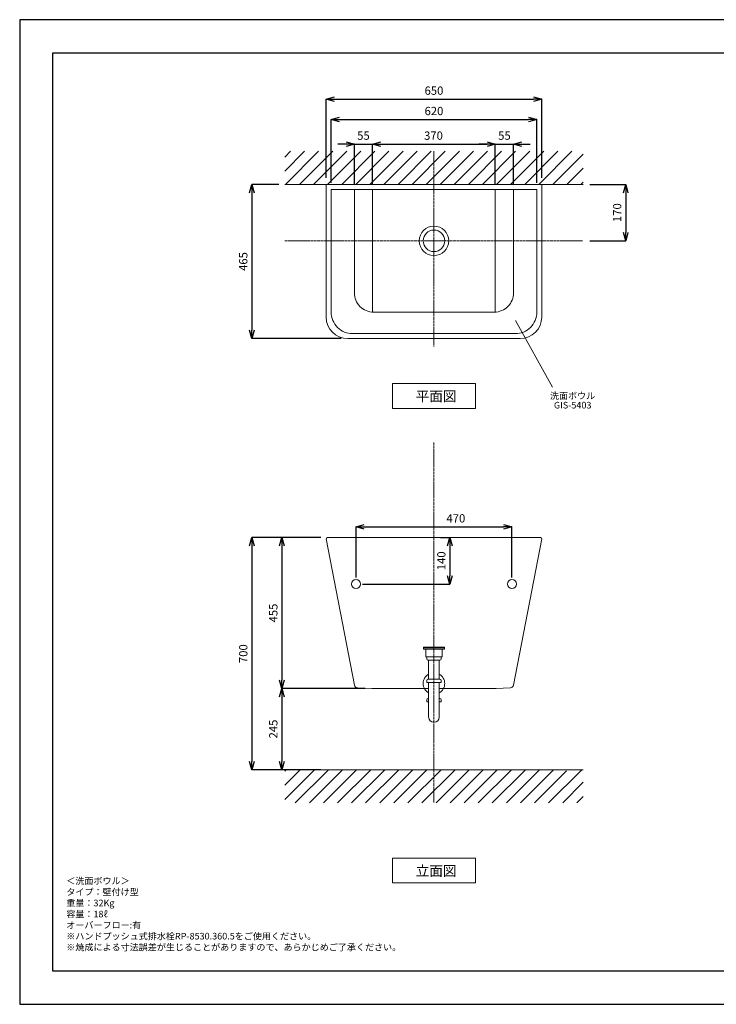
# Model space of a CAD drawing. Units: millimetres. Extents: x 98 to 4298, y 30 to 3000.
# Drawn here: x 98 to 2198, y 30 to 3000 of the extents above; entities that cross this region are included whole.
import ezdxf
from ezdxf.enums import TextEntityAlignment as Align

# ---------------------------------------------------------------- set-up
doc = ezdxf.new("R2010")
doc.units = ezdxf.units.MM
doc.linetypes.add('CENTER1', pattern=[10, 6.25, -1.25, 1.25, -1.25])
doc.layers.get('0').update_dxf_attribs({"lineweight": 5})
for name, color, linetype, lineweight in [('中心線', 1, 'CENTER1', 0), ('図面枠', 6, 'Continuous', 25), ('太線', 4, 'Continuous', 15), ('寸法', 3, 'Continuous', 5), ('文字', 4, 'Continuous', 15), ('洗面水栓', 150, 'Continuous', 15), ('細線', 7, 'Continuous', 9), ('配管', 31, 'Continuous', 15)]:
    doc.layers.add(name, color=color, linetype=linetype, lineweight=lineweight)
doc.styles.add('japanese', font='romans.shx', dxfattribs={"bigfont": 'bigfont.shx'})
doc.dimstyles.new('KIHON', dxfattribs={"dimscale": 10, "dimtxt": 2.5, "dimasz": 2.5, "dimexe": 0, "dimexo": 2, "dimgap": 1, "dimtad": 1, "dimdec": 0, "dimdsep": 46, "dimtxsty": 'japanese', "dimblk": 'OPEN30', "dimcen": 2.5, "dimadec": 0, "dimazin": 0, "dimtfac": 1, "dimtdec": 0, "dimtmove": 0, "dimatfit": 0, "dimfxl": 1, "dimarcsym": 0})

# ---------------------------------------------------------------- blocks, each defined once
blk = doc.blocks.new('_Open30')
at = {"color": 0, "linetype": 'ByBlock', "lineweight": -2}
for p, q in [((-1, 0.27), (0, 0)), ((0, 0), (-1, -0.27)), ((0, 0), (-1, 0))]:
    blk.add_line(p, q, dxfattribs=at)
blk = doc.blocks.new('*D1')
at = {"layer": 'Defpoints', "color": 0, "transparency": 16777216}
for p in [(1671.8, 2760.7), (1021.8, 2503.4), (1671.8, 2503.4)]:
    blk.add_point(p, dxfattribs=at)
at = {"layer": '寸法', "color": 0, "lineweight": -2, "transparency": 16777216}
for p, q in [((1021.8, 2523.4), (1021.8, 2760.7)), ((1046.8, 2760.7), (1646.8, 2760.7)), ((1671.8, 2523.4), (1671.8, 2760.7))]:
    blk.add_line(p, q, dxfattribs=at)
at = {"layer": '寸法', "color": 0, "lineweight": -2, "transparency": 16777216, "xscale": 25, "yscale": 25, "zscale": 25, "rotation": 180}
blk.add_blockref('_Open30', (1021.8, 2760.7), dxfattribs=at)
at = {"layer": '寸法', "color": 0, "lineweight": -2, "transparency": 16777216, "xscale": 25, "yscale": 25, "zscale": 25}
blk.add_blockref('_Open30', (1671.8, 2760.7), dxfattribs=at)
at = {"layer": '寸法', "color": 0, "transparency": 16777216, "insert": (1346.8, 2783.2), "char_height": 25, "attachment_point": 5, "style": 'japanese'}
blk.add_mtext('650', dxfattribs=at)
blk = doc.blocks.new('*D2')
at = {"layer": 'Defpoints', "color": 0, "transparency": 16777216}
for p in [(899, 2503.4), (797.6, 2038.4), (1086.8, 2038.4)]:
    blk.add_point(p, dxfattribs=at)
at = {"layer": '寸法', "color": 0, "lineweight": -2, "transparency": 16777216}
for p, q in [((879, 2503.4), (797.6, 2503.4)), ((797.6, 2478.4), (797.6, 2063.4)), ((1066.8, 2038.4), (797.6, 2038.4))]:
    blk.add_line(p, q, dxfattribs=at)
at = {"layer": '寸法', "color": 0, "lineweight": -2, "transparency": 16777216, "xscale": 25, "yscale": 25, "zscale": 25}
for p, rotation in [((797.6, 2503.4), 90), ((797.6, 2038.4), 270)]:
    blk.add_blockref('_Open30', p, dxfattribs=dict(at, rotation=rotation))
at = {"layer": '寸法', "color": 0, "transparency": 16777216, "insert": (775.1, 2270.9), "char_height": 25, "attachment_point": 5, "rotation": 90, "style": 'japanese'}
blk.add_mtext('465', dxfattribs=at)
blk = doc.blocks.new('*D3')
at = {"layer": 'Defpoints', "color": 0, "transparency": 16777216}
for p in [(1656.8, 2699.2), (1036.8, 2488.4), (1656.8, 2488.4)]:
    blk.add_point(p, dxfattribs=at)
at = {"layer": '寸法', "color": 0, "lineweight": -2, "transparency": 16777216}
for p, q in [((1036.8, 2508.4), (1036.8, 2699.2)), ((1061.8, 2699.2), (1631.8, 2699.2)), ((1656.8, 2508.4), (1656.8, 2699.2))]:
    blk.add_line(p, q, dxfattribs=at)
at = {"layer": '寸法', "color": 0, "lineweight": -2, "transparency": 16777216, "xscale": 25, "yscale": 25, "zscale": 25, "rotation": 180}
blk.add_blockref('_Open30', (1036.8, 2699.2), dxfattribs=at)
at = {"layer": '寸法', "color": 0, "lineweight": -2, "transparency": 16777216, "xscale": 25, "yscale": 25, "zscale": 25}
blk.add_blockref('_Open30', (1656.8, 2699.2), dxfattribs=at)
at = {"layer": '寸法', "color": 0, "transparency": 16777216, "insert": (1346.8, 2721.7), "char_height": 25, "attachment_point": 5, "style": 'japanese'}
blk.add_mtext('620', dxfattribs=at)
blk = doc.blocks.new('*D4')
at = {"layer": 'Defpoints', "color": 0, "transparency": 16777216}
for p in [(1161.8, 2625), (1106.8, 2485.4), (1161.8, 2485.4)]:
    blk.add_point(p, dxfattribs=at)
at = {"layer": '寸法', "color": 0, "lineweight": -2, "transparency": 16777216}
for p, q in [((1081.8, 2625), (1056.8, 2625)), ((1106.8, 2505.4), (1106.8, 2625)), ((1106.8, 2625), (1161.8, 2625)), ((1161.8, 2505.4), (1161.8, 2625)), ((1186.8, 2625), (1211.8, 2625))]:
    blk.add_line(p, q, dxfattribs=at)
at = {"layer": '寸法', "color": 0, "lineweight": -2, "transparency": 16777216, "xscale": 25, "yscale": 25, "zscale": 25}
blk.add_blockref('_Open30', (1106.8, 2625), dxfattribs=at)
at = {"layer": '寸法', "color": 0, "lineweight": -2, "transparency": 16777216, "xscale": 25, "yscale": 25, "zscale": 25, "rotation": 180}
blk.add_blockref('_Open30', (1161.8, 2625), dxfattribs=at)
at = {"layer": '寸法', "color": 0, "transparency": 16777216, "insert": (1134.3, 2647.5), "char_height": 25, "attachment_point": 5, "style": 'japanese'}
blk.add_mtext('55', dxfattribs=at)
blk = doc.blocks.new('*D5')
at = {"layer": 'Defpoints', "color": 0, "transparency": 16777216}
for p in [(1531.8, 2625), (1161.8, 2485.4), (1531.8, 2485.4)]:
    blk.add_point(p, dxfattribs=at)
at = {"layer": '寸法', "color": 0, "lineweight": -2, "transparency": 16777216}
for p, q in [((1161.8, 2505.4), (1161.8, 2625)), ((1186.8, 2625), (1506.8, 2625)), ((1531.8, 2505.4), (1531.8, 2625))]:
    blk.add_line(p, q, dxfattribs=at)
at = {"layer": '寸法', "color": 0, "lineweight": -2, "transparency": 16777216, "xscale": 25, "yscale": 25, "zscale": 25, "rotation": 180}
blk.add_blockref('_Open30', (1161.8, 2625), dxfattribs=at)
at = {"layer": '寸法', "color": 0, "lineweight": -2, "transparency": 16777216, "xscale": 25, "yscale": 25, "zscale": 25}
blk.add_blockref('_Open30', (1531.8, 2625), dxfattribs=at)
at = {"layer": '寸法', "color": 0, "transparency": 16777216, "insert": (1345.3, 2647.5), "char_height": 25, "attachment_point": 5, "style": 'japanese'}
blk.add_mtext('370', dxfattribs=at)
blk = doc.blocks.new('*D6')
at = {"layer": 'Defpoints', "color": 0, "transparency": 16777216}
for p in [(1586.8, 2625), (1531.8, 2485.4), (1586.8, 2485.4)]:
    blk.add_point(p, dxfattribs=at)
at = {"layer": '寸法', "color": 0, "lineweight": -2, "transparency": 16777216}
for p, q in [((1506.8, 2625), (1481.8, 2625)), ((1531.8, 2505.4), (1531.8, 2625)), ((1531.8, 2625), (1586.8, 2625)), ((1586.8, 2505.4), (1586.8, 2625)), ((1611.8, 2625), (1636.8, 2625))]:
    blk.add_line(p, q, dxfattribs=at)
at = {"layer": '寸法', "color": 0, "lineweight": -2, "transparency": 16777216, "xscale": 25, "yscale": 25, "zscale": 25}
blk.add_blockref('_Open30', (1531.8, 2625), dxfattribs=at)
at = {"layer": '寸法', "color": 0, "lineweight": -2, "transparency": 16777216, "xscale": 25, "yscale": 25, "zscale": 25, "rotation": 180}
blk.add_blockref('_Open30', (1586.8, 2625), dxfattribs=at)
at = {"layer": '寸法', "color": 0, "transparency": 16777216, "insert": (1559.3, 2647.5), "char_height": 25, "attachment_point": 5, "style": 'japanese'}
blk.add_mtext('55', dxfattribs=at)
blk = doc.blocks.new('*D7')
at = {"layer": 'Defpoints', "color": 0, "transparency": 16777216}
for p in [(1346.8, 1438.1), (1111.8, 1298.1), (1394.7, 1298.1)]:
    blk.add_point(p, dxfattribs=at)
at = {"layer": '寸法', "color": 0, "lineweight": -2, "transparency": 16777216}
for p, q in [((1366.8, 1438.1), (1394.7, 1438.1)), ((1394.7, 1413.1), (1394.7, 1323.1)), ((1131.8, 1298.1), (1394.7, 1298.1))]:
    blk.add_line(p, q, dxfattribs=at)
at = {"layer": '寸法', "color": 0, "lineweight": -2, "transparency": 16777216, "xscale": 25, "yscale": 25, "zscale": 25}
for p, rotation in [((1394.7, 1438.1), 90), ((1394.7, 1298.1), 270)]:
    blk.add_blockref('_Open30', p, dxfattribs=dict(at, rotation=rotation))
at = {"layer": '寸法', "color": 0, "transparency": 16777216, "insert": (1372.2, 1368.1), "char_height": 25, "attachment_point": 5, "rotation": 90, "style": 'japanese'}
blk.add_mtext('140', dxfattribs=at)
blk = doc.blocks.new('*D8')
at = {"layer": 'Defpoints', "color": 0, "transparency": 16777216}
for p in [(1581.9, 1470.5), (1111.8, 1298.1), (1581.9, 1298.1)]:
    blk.add_point(p, dxfattribs=at)
at = {"layer": '寸法', "color": 0, "lineweight": -2, "transparency": 16777216}
for p, q in [((1111.8, 1318.1), (1111.8, 1470.5)), ((1136.8, 1470.5), (1556.9, 1470.5)), ((1581.9, 1318.1), (1581.9, 1470.5))]:
    blk.add_line(p, q, dxfattribs=at)
at = {"layer": '寸法', "color": 0, "lineweight": -2, "transparency": 16777216, "xscale": 25, "yscale": 25, "zscale": 25, "rotation": 180}
blk.add_blockref('_Open30', (1111.8, 1470.5), dxfattribs=at)
at = {"layer": '寸法', "color": 0, "lineweight": -2, "transparency": 16777216, "xscale": 25, "yscale": 25, "zscale": 25}
blk.add_blockref('_Open30', (1581.9, 1470.5), dxfattribs=at)
at = {"layer": '寸法', "color": 0, "transparency": 16777216, "insert": (1412.8, 1493), "char_height": 25, "attachment_point": 5, "style": 'japanese'}
blk.add_mtext('470', dxfattribs=at)
blk = doc.blocks.new('*D15')
at = {"layer": 'Defpoints', "color": 0, "transparency": 16777216}
for p in [(1796.8, 2503.4), (1796.8, 2333.4), (1924.8, 2333.4)]:
    blk.add_point(p, dxfattribs=at)
at = {"layer": '寸法', "color": 0, "lineweight": -2, "transparency": 16777216}
for p, q in [((1816.8, 2503.4), (1924.8, 2503.4)), ((1924.8, 2478.4), (1924.8, 2358.4)), ((1816.8, 2333.4), (1924.8, 2333.4))]:
    blk.add_line(p, q, dxfattribs=at)
at = {"layer": '寸法', "color": 0, "lineweight": -2, "transparency": 16777216, "xscale": 25, "yscale": 25, "zscale": 25}
for p, rotation in [((1924.8, 2503.4), 90), ((1924.8, 2333.4), 270)]:
    blk.add_blockref('_Open30', p, dxfattribs=dict(at, rotation=rotation))
at = {"layer": '寸法', "color": 0, "transparency": 16777216, "insert": (1902.3, 2418.4), "char_height": 25, "attachment_point": 5, "rotation": 90, "style": 'japanese'}
blk.add_mtext('170', dxfattribs=at)
blk = doc.blocks.new('*D12')
at = {"layer": 'Defpoints', "color": 0, "transparency": 16777216}
for p in [(1025.8, 1438.1), (888.2, 983.1), (1159.8, 983.1)]:
    blk.add_point(p, dxfattribs=at)
at = {"layer": '寸法', "color": 0, "lineweight": -2, "transparency": 16777216}
for p, q in [((1005.8, 1438.1), (888.2, 1438.1)), ((888.2, 1413.1), (888.2, 1008.1)), ((1139.8, 983.1), (888.2, 983.1))]:
    blk.add_line(p, q, dxfattribs=at)
at = {"layer": '寸法', "color": 0, "lineweight": -2, "transparency": 16777216, "xscale": 25, "yscale": 25, "zscale": 25}
for p, rotation in [((888.2, 1438.1), 90), ((888.2, 983.1), 270)]:
    blk.add_blockref('_Open30', p, dxfattribs=dict(at, rotation=rotation))
at = {"layer": '寸法', "color": 0, "transparency": 16777216, "insert": (865.7, 1210.7), "char_height": 25, "attachment_point": 5, "rotation": 90, "style": 'japanese'}
blk.add_mtext('455', dxfattribs=at)
blk = doc.blocks.new('*D16')
at = {"layer": 'Defpoints', "color": 0, "transparency": 16777216}
for p in [(1159.8, 983.1), (888.2, 738.1), (986.3, 738.1)]:
    blk.add_point(p, dxfattribs=at)
at = {"layer": '寸法', "color": 0, "lineweight": -2, "transparency": 16777216}
for p, q in [((1139.8, 983.1), (888.2, 983.1)), ((888.2, 958.1), (888.2, 763.1)), ((966.3, 738.1), (888.2, 738.1))]:
    blk.add_line(p, q, dxfattribs=at)
at = {"layer": '寸法', "color": 0, "lineweight": -2, "transparency": 16777216, "xscale": 25, "yscale": 25, "zscale": 25}
for p, rotation in [((888.2, 983.1), 90), ((888.2, 738.1), 270)]:
    blk.add_blockref('_Open30', p, dxfattribs=dict(at, rotation=rotation))
at = {"layer": '寸法', "color": 0, "transparency": 16777216, "insert": (865.7, 860.8), "char_height": 25, "attachment_point": 5, "rotation": 90, "style": 'japanese'}
blk.add_mtext('245', dxfattribs=at)
blk = doc.blocks.new('*D17')
at = {"layer": 'Defpoints', "color": 0, "transparency": 16777216}
for p in [(1025.8, 1438.1), (797.6, 738.1), (1025.8, 738.1)]:
    blk.add_point(p, dxfattribs=at)
at = {"layer": '寸法', "color": 0, "lineweight": -2, "transparency": 16777216}
for p, q in [((1005.8, 1438.1), (797.6, 1438.1)), ((797.6, 1413.1), (797.6, 763.1)), ((1005.8, 738.1), (797.6, 738.1))]:
    blk.add_line(p, q, dxfattribs=at)
at = {"layer": '寸法', "color": 0, "lineweight": -2, "transparency": 16777216, "xscale": 25, "yscale": 25, "zscale": 25}
for p, rotation in [((797.6, 1438.1), 90), ((797.6, 738.1), 270)]:
    blk.add_blockref('_Open30', p, dxfattribs=dict(at, rotation=rotation))
at = {"layer": '寸法', "color": 0, "transparency": 16777216, "insert": (775.1, 1088.1), "char_height": 25, "attachment_point": 5, "rotation": 90, "style": 'japanese'}
blk.add_mtext('700', dxfattribs=at)

msp = doc.modelspace()

# ---------------------------------------------------------------- linework, layer by layer
at = {"layer": 'Defpoints'}
msp.add_lwpolyline([(97.9, 30.4), (4297.9, 30.4), (4297.9, 3000.4), (97.9, 3000.4)], close=True, dxfattribs=at)
at = {"layer": '中心線'}
for p, q in [((1346.8, 2603.4), (1346.8, 2013.4)), ((896.8, 2333.4), (1796.8, 2333.4)), ((1346.8, 1725.4), (1346.8, 638.1))]:
    msp.add_line(p, q, dxfattribs=at)
at = {"layer": '図面枠'}
for p, q in [((197.9, 130.4), (197.9, 2900.4)), ((197.9, 2900.4), (4197.9, 2900.4)), ((4197.9, 130.4), (197.9, 130.4))]:
    msp.add_line(p, q, dxfattribs=at)
at = {"layer": '太線'}
for p, q in [((896.8, 2503.4), (1796.8, 2503.4)), ((1796.8, 738.1), (896.8, 738.1))]:
    msp.add_line(p, q, dxfattribs=at)
at = {"layer": '文字'}
for p, q in [((1593, 2092.9), (1703.9, 1891.8)), ((1221.8, 1902.9), (1471.8, 1902.9)), ((1221.8, 1902.9), (1221.8, 1827.9)), ((1471.8, 1827.9), (1471.8, 1902.9)), ((1221.8, 1827.9), (1471.8, 1827.9)), ((1221.8, 471.4), (1471.8, 471.4)), ((1221.8, 471.4), (1221.8, 396.4)), ((1471.8, 396.4), (1471.8, 471.4)), ((1221.8, 396.4), (1471.8, 396.4))]:
    msp.add_line(p, q, dxfattribs=at)
at = {"layer": '洗面水栓'}
for p, q in [((1021.8, 2503.4), (1671.8, 2503.4)), ((1021.8, 2103.4), (1021.8, 2503.4)), ((1671.8, 2503.4), (1671.8, 2103.4)), ((1606.8, 2038.4), (1086.8, 2038.4)), ((1107.4, 992.9), (1021.8, 1434.1)), ((1025.8, 1438.1), (1667.8, 1438.1)), ((1586.3, 992.9), (1671.8, 1434.1)), ((1116.6, 985.1), (1138.2, 984)), ((1138.2, 984), (1159.8, 983.1)), ((1555.5, 984), (1533.9, 983.1)), ((1577, 985.1), (1555.5, 984))]:
    msp.add_line(p, q, dxfattribs=at)
for points in [[(1036.8, 2488.4), (1656.8, 2488.4), (1656.8, 2118.4, -0.414214), (1591.8, 2053.4), (1101.8, 2053.4, -0.414214), (1036.8, 2118.4)], [(1108.8, 2488.4), (1584.8, 2488.4, -0.414214), (1586.8, 2486.4), (1586.8, 2176.4, -0.414214), (1528.8, 2118.4), (1164.8, 2118.4, -0.414214), (1106.8, 2176.4), (1106.8, 2486.4, -0.414214)], [(1163.8, 2488.4), (1529.8, 2488.4, -0.414214), (1531.8, 2486.4), (1531.8, 2120.4, -0.414214), (1529.8, 2118.4), (1163.8, 2118.4, -0.414214), (1161.8, 2120.4), (1161.8, 2486.4, -0.414214)]]:
    msp.add_lwpolyline(points, format="xyb", close=True, dxfattribs=at)
for points in [[(1330.8, 983.1), (1159.8, 983.1)], [(1533.9, 983.1), (1362.8, 983.1)]]:
    msp.add_lwpolyline(points, dxfattribs=at)
for centre, radius in [((1346.8, 2333.4), 44.5), ((1346.8, 2333.4), 32.5), ((1111.8, 1298.1), 13.3), ((1581.9, 1298.1), 13.3)]:
    msp.add_circle(centre, radius, dxfattribs=at)
for centre, radius, start, end in [((1086.8, 2103.4), 65, 180, 270), ((1606.8, 2103.4), 65, 270, 0), ((1025.8, 1434.1), 4, 90, 180), ((1667.8, 1434.1), 4, 0, 90), ((1117.1, 995.1), 10, 192.746, 267.1957), ((1576.6, 995.1), 10, 272.8043, 347.254)]:
    msp.add_arc(centre, radius, start, end, dxfattribs=at)
at = {"layer": '細線'}
for p, q in [((896.8, 2543.7), (956.6, 2603.4)), ((896.8, 2586.1), (914.2, 2603.4)), ((899, 2503.4), (999, 2603.4)), ((941.5, 2503.4), (1041.5, 2603.4)), ((983.9, 2503.4), (1083.9, 2603.4)), ((1026.3, 2503.4), (1126.3, 2603.4)), ((1068.7, 2503.4), (1168.7, 2603.4)), ((1111.2, 2503.4), (1211.2, 2603.4)), ((1153.6, 2503.4), (1253.6, 2603.4)), ((1196, 2503.4), (1296, 2603.4)), ((1238.4, 2503.4), (1338.4, 2603.4)), ((1280.9, 2503.4), (1380.9, 2603.4)), ((1323.3, 2503.4), (1423.3, 2603.4)), ((1365.7, 2503.4), (1465.7, 2603.4)), ((1408.2, 2503.4), (1508.2, 2603.4)), ((1450.6, 2503.4), (1550.6, 2603.4)), ((1493, 2503.4), (1593, 2603.4)), ((1535.4, 2503.4), (1635.4, 2603.4)), ((1577.9, 2503.4), (1677.9, 2603.4)), ((1620.3, 2503.4), (1720.3, 2603.4)), ((1662.7, 2503.4), (1762.7, 2603.4)), ((1705.1, 2503.4), (1796.8, 2595.2)), ((1747.6, 2503.4), (1796.8, 2552.7)), ((1790, 2503.4), (1796.8, 2510.3)), ((896.8, 648.7), (986.3, 738.1)), ((896.8, 691.1), (943.9, 738.1)), ((896.8, 733.5), (901.4, 738.1)), ((928.7, 638.1), (1028.7, 738.1)), ((971.1, 638.1), (1071.1, 738.1)), ((1013.6, 638.1), (1113.6, 738.1)), ((1056, 638.1), (1156, 738.1)), ((1098.4, 638.1), (1198.4, 738.1)), ((1140.8, 638.1), (1240.8, 738.1)), ((1183.3, 638.1), (1283.3, 738.1)), ((1225.7, 638.1), (1325.7, 738.1)), ((1268.1, 638.1), (1368.1, 738.1)), ((1310.5, 638.1), (1410.5, 738.1)), ((1353, 638.1), (1453, 738.1)), ((1395.4, 638.1), (1495.4, 738.1)), ((1437.8, 638.1), (1537.8, 738.1)), ((1480.3, 638.1), (1580.3, 738.1)), ((1522.7, 638.1), (1622.7, 738.1)), ((1565.1, 638.1), (1665.1, 738.1)), ((1607.5, 638.1), (1707.5, 738.1)), ((1650, 638.1), (1746.8, 735)), ((1692.4, 638.1), (1792.4, 738.1)), ((1734.8, 638.1), (1796.8, 700.2)), ((1777.2, 638.1), (1796.8, 657.7))]:
    msp.add_line(p, q, dxfattribs=at)
at = {"layer": '配管'}
for p, q in [((1314.8, 1108.1), (1314.8, 1105.6)), ((1314.8, 1108.1), (1378.9, 1108.1)), ((1314.8, 1105.6), (1378.9, 1105.6)), ((1315.6, 1105.6), (1315.6, 1102.1)), ((1315.6, 1102.1), (1378.1, 1102.1)), ((1322.5, 1078.1), (1322.5, 1102.1)), ((1371.2, 1078.1), (1371.2, 1102.1)), ((1378.1, 1105.6), (1378.1, 1102.1)), ((1378.9, 1108.1), (1378.9, 1105.6)), ((1322.5, 1078.1), (1371.2, 1078.1)), ((1324.8, 1078.1), (1368.8, 1078.1)), ((1324.8, 1072.1), (1324.8, 1078.1)), ((1368.8, 1072.1), (1368.8, 1078.1)), ((1328.8, 1068.1), (1364.8, 1068.1)), ((1330.8, 1011.1), (1330.8, 1068.1)), ((1362.8, 1011.1), (1362.8, 1068.1)), ((1364.8, 1011.1), (1328.8, 1011.1)), ((1324.8, 1007.1), (1324.8, 1001.1)), ((1324.8, 1001.1), (1368.8, 1001.1)), ((1330.8, 897.1), (1330.8, 1001.1)), ((1362.8, 897.1), (1362.8, 1001.1)), ((1368.8, 1007.1), (1368.8, 1001.1)), ((1328.8, 953.1), (1330.8, 953.1)), ((1364.8, 953.1), (1362.8, 953.1)), ((1324.8, 949.1), (1324.8, 943.1)), ((1324.8, 943.1), (1330.8, 943.1)), ((1362.8, 943.1), (1368.8, 943.1)), ((1368.8, 949.1), (1368.8, 943.1))]:
    msp.add_line(p, q, dxfattribs=at)
for centre, radius, start, end in [((1328.8, 1072.1), 4, 180, 270), ((1364.8, 1072.1), 4, 270, 0), ((1346.8, 998.1), 32.5, 119.4924, 240.5076), ((1328.8, 1007.1), 4, 90, 180), ((1346.8, 998.1), 32.5, 299.4923, 60.5077), ((1364.8, 1007.1), 4, 0, 90), ((1328.8, 949.1), 4, 90, 180), ((1364.8, 949.1), 4, 0, 90), ((1346.8, 897.1), 16, 180, 0)]:
    msp.add_arc(centre, radius, start, end, dxfattribs=at)

# ---------------------------------------------------------------- texts
at = {"layer": '文字', "style": 'japanese'}
for s, height, p in [('平面図', 30, (1292, 1849.5)), ('洗面ボウル', 20, (1696.5, 1856.1)), ('立面図', 30, (1292, 418))]:
    msp.add_text(s, height=height, dxfattribs=at).set_placement(p)
msp.add_text('GIS-5403', height=20, dxfattribs=at).set_placement((1765, 1835.1), align=Align.MIDDLE)
at = {"layer": '文字', "insert": (238.3, 412.7), "char_height": 20, "attachment_point": 1, "style": 'japanese'}
msp.add_mtext_dynamic_manual_height_columns('{\\fMS PGothic|b0|i0|c128|p50;\\Q1;＜洗面ボウル＞\\Pタイプ：壁付け型\\P重量：32Kg\\P容量：18ℓ\\Pオーバーフロー:有\\P※ハンドプッシュ式排水栓RP-8530.360.5をご使用ください。\\P※焼成による寸法誤差が生じることがありますので、あらかじめご了承ください。}', width=1170.224, gutter_width=150, heights=[447.9], dxfattribs=at)

# ---------------------------------------------------------------- dimensions: what is measured, and where the dimension line sits
at = {"layer": '寸法'}
dim = msp.add_linear_dim(base=(1671.8, 2760.7), p1=(1021.8, 2503.4), p2=(1671.8, 2503.4), dimstyle='KIHON', dxfattribs=at)
dim.commit()
dim.dimension.update_dxf_attribs({"geometry": '*D1', "text_midpoint": (1346.8, 2783.2)})
for base, p1, p2, picture, middle in [((1656.8, 2699.2), (1036.8, 2488.4), (1656.8, 2488.4), '*D3', (1346.8, 2699.2)), ((1161.8, 2625), (1106.8, 2485.4), (1161.8, 2485.4), '*D4', (1134.3, 2625)), ((1531.8, 2625), (1161.8, 2485.4), (1531.8, 2485.4), '*D5', (1345.3, 2625)), ((1586.8, 2625), (1531.8, 2485.4), (1586.8, 2485.4), '*D6', (1559.3, 2625)), ((1581.9, 1470.5), (1111.8, 1298.1), (1581.9, 1298.1), '*D8', (1412.8, 1470.5))]:
    dim = msp.add_linear_dim(base=base, p1=p1, p2=p2, dimstyle='KIHON', dxfattribs=at)
    dim.commit()
    dim.dimension.update_dxf_attribs({"geometry": picture, "text_midpoint": middle, "dimtype": 160})
for base, p1, p2, picture, middle in [((797.6, 2038.4), (899, 2503.4), (1086.8, 2038.4), '*D2', (797.6, 2270.9)), ((1924.8, 2333.4), (1796.8, 2503.4), (1796.8, 2333.4), '*D15', (1924.8, 2418.4)), ((797.6, 738.1), (1025.8, 1438.1), (1025.8, 738.1), '*D17', (797.6, 1088.1)), ((888.2, 983.1), (1025.8, 1438.1), (1159.8, 983.1), '*D12', (888.2, 1210.7)), ((888.2, 738.1), (1159.8, 983.1), (986.3, 738.1), '*D16', (888.2, 860.8))]:
    dim = msp.add_linear_dim(base=base, p1=p1, p2=p2, angle=90, dimstyle='KIHON', dxfattribs=at)
    dim.commit()
    dim.dimension.update_dxf_attribs({"geometry": picture, "text_midpoint": middle, "dimtype": 160})
dim = msp.add_linear_dim(base=(1394.7, 1298.1), p1=(1346.8, 1438.1), p2=(1111.8, 1298.1), angle=90, dimstyle='KIHON', dxfattribs=at)
dim.commit()
dim.dimension.update_dxf_attribs({"geometry": '*D7', "text_midpoint": (1372.2, 1368.1)})

doc.saveas('drawing.dxf')
